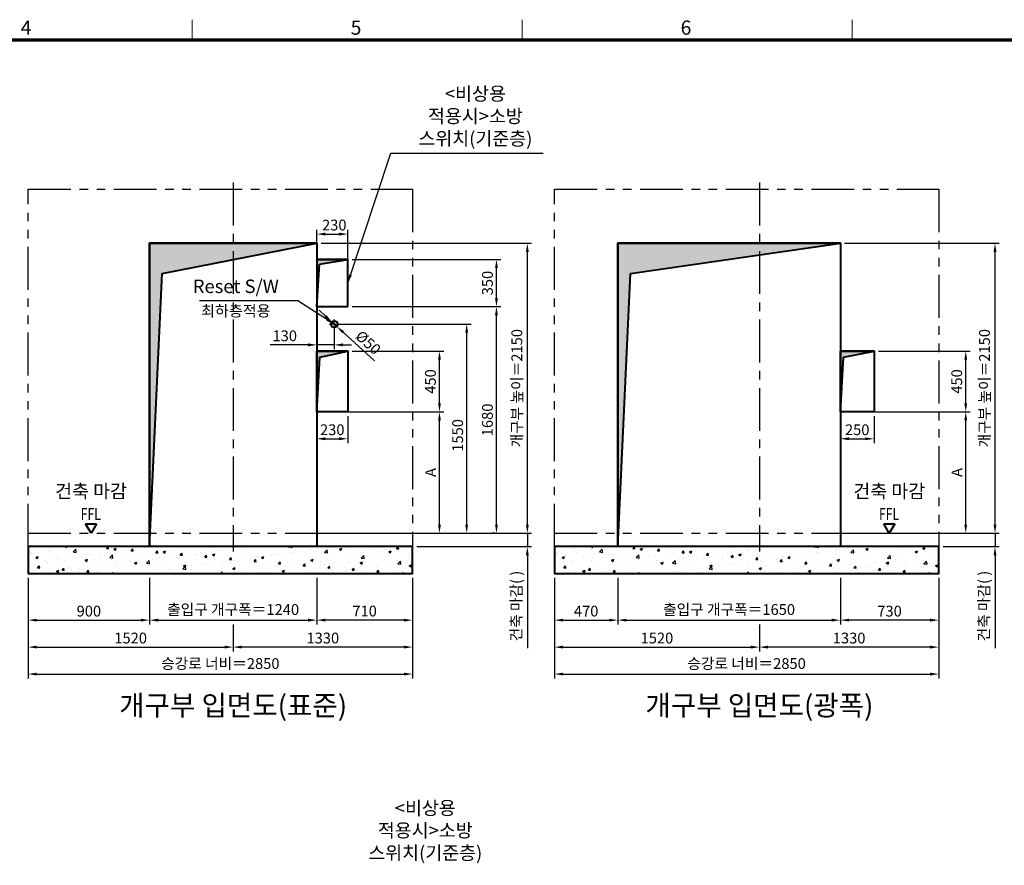
# Model space of a CAD drawing. Units: millimetres. Extents: x 0 to 37444, y 0 to 15844.
# Drawn here: x 25039 to 32340, y 9336 to 15607 of the extents above; entities that cross this region are included whole.
import ezdxf
from ezdxf.enums import TextEntityAlignment as Align

# ---------------------------------------------------------------- set-up
doc = ezdxf.new("R2010")
doc.units = ezdxf.units.MM
doc.linetypes.add('CENTER', pattern=[50.8, 31.75, -6.35, 6.35, -6.35])
doc.linetypes.add('PHANTOM', pattern=[63.5, 31.75, -6.35, 6.35, -6.35, 6.35, -6.35])
for name, color, linetype, lineweight in [('BRKLINE', 3, 'PHANTOM', 30), ('CNTLINE', 1, 'CENTER', 25), ('DIM', 4, 'Continuous', 18), ('FRAME', 7, 'Continuous', 20), ('OUTLINE', 2, 'Continuous', 40), ('OUTLINE2', 2, 'Continuous', 40), ('TEXT', 7, 'Continuous', 20)]:
    doc.layers.add(name, color=color, linetype=linetype, lineweight=lineweight)
doc.layers.add('HATCHING', color=7, linetype='Continuous')
doc.styles.add('RiGAD_tkEK', font='malgun.ttf')
doc.styles.get("Standard").update_dxf_attribs({"font": 'arial.ttf'})
doc.styles.add('thyssen', font='txt', dxfattribs={"width": 0.7, "height": 130})
doc.dimstyles.new('RiGAD_tkEK', dxfattribs={"dimscale": 32, "dimtxt": 2.5, "dimasz": 2, "dimexe": 1, "dimexo": 1, "dimgap": 0.8, "dimtad": 1, "dimzin": 12, "dimdsep": 46, "dimtxsty": 'RiGAD_tkEK', "dimcen": 0, "dimclrd": 3, "dimclre": 3, "dimclrt": 3, "dimadec": 0, "dimazin": 0, "dimtfac": 1, "dimtix": 1, "dimtmove": 0, "dimatfit": 3, "dimfxl": 1, "dimtolj": 1, "dimtzin": 0, "dimarcsym": 1})

# ---------------------------------------------------------------- blocks, each defined once
blk = doc.blocks.new('TEMPLATE_KR_KR_35_CLS1')
at = {"layer": 'FRAME'}
for p, q in [((6844.3, 10612.9), (6844.3, 10509.2)), ((8529.4, 10612.9), (8529.4, 10509.2)), ((10214.6, 10612.9), (10214.6, 10509.2)), ((103.7, 10509.2), (14243.5, 10509.2))]:
    blk.add_line(p, q, dxfattribs=at)
at = {"layer": 'FRAME', "const_width": 17.3}
blk.add_lwpolyline([(14243.5, 103.7), (103.7, 103.7), (103.7, 10509.2), (14243.5, 10509.2)], close=True, dxfattribs=at)
at = {"layer": 'FRAME', "style": 'thyssen'}
for s, p in [('4', (5996.2, 10572.3)), ('5', (7681.3, 10572.3)), ('6', (9366.5, 10572.3))]:
    blk.add_text(s, height=72.5, dxfattribs=at).set_placement(p, align=Align.MIDDLE_CENTER)
at = {"layer": 'TEXT', "color": 3, "style": 'RiGAD_tkEK'}
for tag, p in [('PROJECT_NO', (13017.5, 3035.2)), ('BUILDING_NAME', (13017.5, 2853.9)), ('UNIT_NO', (13017.5, 2672.6)), ('VERSION', (13458.9, 1463))]:
    blk.add_attdef(tag, text='', height=82, dxfattribs=at).set_placement(p, align=Align.MIDDLE_CENTER)
for tag, p in [('REMARK2', (11265.1, 1961)), ('REMARK1', (11263.4, 1791.6)), ('TVER', (159.3, 166.5))]:
    blk.add_attdef(tag, p, '', height=82, dxfattribs=at)
blk.add_attdef('P', text='', height=82, dxfattribs=at).set_placement((13939, 1097.1), align=Align.MIDDLE_RIGHT)
blk.add_attdef('TP', text='', height=82, dxfattribs=at).set_placement((14052.8, 1097.1), align=Align.MIDDLE_LEFT)
blk.add_attdef('CDATE', text='', height=82, dxfattribs=at).set_placement((12689.7, 738), align=Align.MIDDLE)
at = {"layer": 'TEXT', "color": 3, "lineweight": -3, "style": 'RiGAD_tkEK'}
blk.add_attdef('DWG_NO', text='', height=120, dxfattribs=at).set_placement((13617.8, 300.2), align=Align.MIDDLE_CENTER)
blk = doc.blocks.new('*D214')
at = {"layer": 'DEFPOINTS', "color": 0, "transparency": 16777216}
for p in [(25101.6, 11499.2), (26001.6, 11499.2), (26001.6, 11154.2)]:
    blk.add_point(p, dxfattribs=at)
at = {"layer": 'DIM', "color": 3, "linetype": 'Continuous', "lineweight": -2, "transparency": 16777216}
for p, q in [((25101.6, 11467.2), (25101.6, 11122.2)), ((26001.6, 11467.2), (26001.6, 11122.2)), ((25165.6, 11154.2), (25937.6, 11154.2))]:
    blk.add_line(p, q, dxfattribs=at)
at = {"layer": 'DIM', "color": 3, "transparency": 16777216}
for points in [[(25165.6, 11164.9), (25165.6, 11143.6), (25101.6, 11154.2)], [(25937.6, 11164.9), (25937.6, 11143.6), (26001.6, 11154.2)]]:
    blk.add_solid(points, dxfattribs=at)
at = {"layer": 'DIM', "color": 3, "transparency": 16777216, "insert": (25551.6, 11221.2), "char_height": 80, "attachment_point": 5, "style": 'RiGAD_tkEK'}
blk.add_mtext('\\A1;900', dxfattribs=at)
blk = doc.blocks.new('*D215')
at = {"layer": 'DEFPOINTS', "color": 0, "transparency": 16777216}
for p in [(27241.6, 11499.2), (27951.6, 11499.2), (27241.6, 11154.2)]:
    blk.add_point(p, dxfattribs=at)
at = {"layer": 'DIM', "color": 3, "linetype": 'Continuous', "lineweight": -2, "transparency": 16777216}
for p, q in [((27241.6, 11467.2), (27241.6, 11122.2)), ((27951.6, 11467.2), (27951.6, 11122.2)), ((27887.6, 11154.2), (27305.6, 11154.2))]:
    blk.add_line(p, q, dxfattribs=at)
at = {"layer": 'DIM', "color": 3, "transparency": 16777216}
for points in [[(27305.6, 11164.9), (27305.6, 11143.6), (27241.6, 11154.2)], [(27887.6, 11164.9), (27887.6, 11143.6), (27951.6, 11154.2)]]:
    blk.add_solid(points, dxfattribs=at)
at = {"layer": 'DIM', "color": 3, "transparency": 16777216, "insert": (27596.6, 11221.4), "char_height": 80, "attachment_point": 5, "style": 'RiGAD_tkEK'}
blk.add_mtext('\\A1;710', dxfattribs=at)
blk = doc.blocks.new('*D216')
at = {"layer": 'DEFPOINTS', "color": 0, "transparency": 16777216}
for p in [(26001.6, 11499.2), (27241.6, 11499.2), (27241.6, 11154.2)]:
    blk.add_point(p, dxfattribs=at)
at = {"layer": 'DIM', "color": 3, "linetype": 'Continuous', "lineweight": -2, "transparency": 16777216}
for p, q in [((26001.6, 11467.2), (26001.6, 11122.2)), ((27241.6, 11467.2), (27241.6, 11122.2)), ((26065.6, 11154.2), (27177.6, 11154.2))]:
    blk.add_line(p, q, dxfattribs=at)
at = {"layer": 'DIM', "color": 3, "transparency": 16777216}
for points in [[(26065.6, 11164.9), (26065.6, 11143.6), (26001.6, 11154.2)], [(27177.6, 11164.9), (27177.6, 11143.6), (27241.6, 11154.2)]]:
    blk.add_solid(points, dxfattribs=at)
at = {"layer": 'DIM', "color": 3, "transparency": 16777216, "insert": (26621.6, 11233), "char_height": 80, "attachment_point": 5, "style": 'RiGAD_tkEK'}
blk.add_mtext('\\A1;출입구 개구폭＝1240', dxfattribs=at)
blk = doc.blocks.new('*D217')
at = {"layer": 'DEFPOINTS', "color": 0, "transparency": 16777216}
for p in [(25101.6, 11499.2), (26621.6, 11154.2), (26621.6, 10954.2)]:
    blk.add_point(p, dxfattribs=at)
at = {"layer": 'DIM', "color": 3, "linetype": 'Continuous', "lineweight": -2, "transparency": 16777216}
for p, q in [((25101.6, 11467.2), (25101.6, 10922.2)), ((26621.6, 11122.2), (26621.6, 10922.2)), ((25165.6, 10954.2), (26557.6, 10954.2))]:
    blk.add_line(p, q, dxfattribs=at)
at = {"layer": 'DIM', "color": 3, "transparency": 16777216}
for points in [[(25165.6, 10964.9), (25165.6, 10943.6), (25101.6, 10954.2)], [(26557.6, 10964.9), (26557.6, 10943.6), (26621.6, 10954.2)]]:
    blk.add_solid(points, dxfattribs=at)
at = {"layer": 'DIM', "color": 3, "transparency": 16777216, "insert": (25861.6, 11021.4), "char_height": 80, "attachment_point": 5, "style": 'RiGAD_tkEK'}
blk.add_mtext('\\A1;1520', dxfattribs=at)
blk = doc.blocks.new('*D218')
at = {"layer": 'DEFPOINTS', "color": 0, "transparency": 16777216}
for p in [(27951.6, 11499.2), (26621.6, 11154.2), (26621.6, 10954.2)]:
    blk.add_point(p, dxfattribs=at)
at = {"layer": 'DIM', "color": 3, "linetype": 'Continuous', "lineweight": -2, "transparency": 16777216}
for p, q in [((27951.6, 11467.2), (27951.6, 10922.2)), ((26621.6, 11122.2), (26621.6, 10922.2)), ((27887.6, 10954.2), (26685.6, 10954.2))]:
    blk.add_line(p, q, dxfattribs=at)
at = {"layer": 'DIM', "color": 3, "transparency": 16777216}
for points in [[(26685.6, 10964.9), (26685.6, 10943.6), (26621.6, 10954.2)], [(27887.6, 10964.9), (27887.6, 10943.6), (27951.6, 10954.2)]]:
    blk.add_solid(points, dxfattribs=at)
at = {"layer": 'DIM', "color": 3, "transparency": 16777216, "insert": (27286.6, 11021.4), "char_height": 80, "attachment_point": 5, "style": 'RiGAD_tkEK'}
blk.add_mtext('\\A1;1330', dxfattribs=at)
blk = doc.blocks.new('*D219')
at = {"layer": 'DEFPOINTS', "color": 0, "transparency": 16777216}
for p in [(25101.6, 11499.2), (27951.6, 11499.2), (27951.6, 10754.2)]:
    blk.add_point(p, dxfattribs=at)
at = {"layer": 'DIM', "color": 3, "linetype": 'Continuous', "lineweight": -2, "transparency": 16777216}
for p, q in [((25101.6, 11467.2), (25101.6, 10722.2)), ((27951.6, 11467.2), (27951.6, 10722.2)), ((25165.6, 10754.2), (27887.6, 10754.2))]:
    blk.add_line(p, q, dxfattribs=at)
at = {"layer": 'DIM', "color": 3, "transparency": 16777216}
for points in [[(25165.6, 10764.9), (25165.6, 10743.6), (25101.6, 10754.2)], [(27887.6, 10764.9), (27887.6, 10743.6), (27951.6, 10754.2)]]:
    blk.add_solid(points, dxfattribs=at)
at = {"layer": 'DIM', "color": 3, "transparency": 16777216, "insert": (26526.6, 10832.3), "char_height": 80, "attachment_point": 5, "style": 'RiGAD_tkEK'}
blk.add_mtext('\\A1;승강로 너비＝2850', dxfattribs=at)
blk = doc.blocks.new('*D220')
at = {"layer": 'DEFPOINTS', "color": 0, "transparency": 16777216}
for p in [(27241.6, 13949.2), (28803.2, 13949.2), (27241.6, 11799.2)]:
    blk.add_point(p, dxfattribs=at)
at = {"layer": 'DIM', "color": 3, "linetype": 'Continuous', "lineweight": -2, "transparency": 16777216}
for p, q in [((27273.6, 13949.2), (28835.2, 13949.2)), ((28803.2, 11863.2), (28803.2, 13885.2)), ((27273.6, 11799.2), (28835.2, 11799.2))]:
    blk.add_line(p, q, dxfattribs=at)
at = {"layer": 'DIM', "color": 3, "transparency": 16777216}
for points in [[(28792.6, 13885.2), (28813.9, 13885.2), (28803.2, 13949.2)], [(28792.6, 11863.2), (28813.9, 11863.2), (28803.2, 11799.2)]]:
    blk.add_solid(points, dxfattribs=at)
at = {"layer": 'DIM', "color": 3, "transparency": 16777216, "insert": (28725.2, 12874.2), "char_height": 80, "attachment_point": 5, "rotation": 90, "style": 'RiGAD_tkEK'}
blk.add_mtext('\\A1;개구부 높이＝2150', dxfattribs=at)
blk = doc.blocks.new('*D221')
at = {"layer": 'DEFPOINTS', "color": 0, "transparency": 16777216}
for p in [(27951.6, 11799.2), (27951.6, 11699.2), (28803.2, 11699.2)]:
    blk.add_point(p, dxfattribs=at)
at = {"layer": 'DIM', "color": 3, "linetype": 'Continuous', "lineweight": -2, "transparency": 16777216}
for p, q in [((28803.2, 11863.2), (28803.2, 11927.2)), ((27983.6, 11799.2), (28835.2, 11799.2)), ((28803.2, 11799.2), (28803.2, 11699.2)), ((27983.6, 11699.2), (28835.2, 11699.2)), ((28803.2, 11635.2), (28803.2, 10945.6))]:
    blk.add_line(p, q, dxfattribs=at)
at = {"layer": 'DIM', "color": 3, "transparency": 16777216}
for points in [[(28792.6, 11863.2), (28813.9, 11863.2), (28803.2, 11799.2)], [(28792.6, 11635.2), (28813.9, 11635.2), (28803.2, 11699.2)]]:
    blk.add_solid(points, dxfattribs=at)
at = {"layer": 'DIM', "color": 3, "transparency": 16777216, "insert": (28720.6, 11258.4), "char_height": 80, "attachment_point": 5, "rotation": 90, "style": 'RiGAD_tkEK'}
blk.add_mtext('\\A1;건축 마감( )', dxfattribs=at)
blk = doc.blocks.new('ent_anno_ffl')
at = {"layer": 'OUTLINE2'}
for p, q in [((-40.4, 70), (40.4, 70)), ((0, 0), (-40.4, 70)), ((40.4, 70), (0, 0))]:
    blk.add_line(p, q, dxfattribs=at)
at = {"layer": 'TEXT', "width": 0.74}
blk.add_text('FFL', height=90, dxfattribs=at).set_placement((-1.7, 69.1), align=Align.BOTTOM_CENTER)
blk = doc.blocks.new('*D222')
at = {"layer": 'DEFPOINTS', "color": 0, "transparency": 16777216}
for p in [(27241.6, 12699.2), (27471.6, 12699.2), (27471.6, 12499.2)]:
    blk.add_point(p, dxfattribs=at)
at = {"layer": 'DIM', "color": 3, "linetype": 'Continuous', "lineweight": -2, "transparency": 16777216}
for p, q in [((27241.6, 12667.2), (27241.6, 12467.2)), ((27471.6, 12667.2), (27471.6, 12467.2)), ((27305.6, 12499.2), (27407.6, 12499.2))]:
    blk.add_line(p, q, dxfattribs=at)
at = {"layer": 'DIM', "color": 3, "transparency": 16777216}
for points in [[(27305.6, 12509.9), (27305.6, 12488.6), (27241.6, 12499.2)], [(27407.6, 12509.9), (27407.6, 12488.6), (27471.6, 12499.2)]]:
    blk.add_solid(points, dxfattribs=at)
at = {"layer": 'DIM', "color": 3, "transparency": 16777216, "insert": (27356.6, 12566.2), "char_height": 80, "attachment_point": 5, "style": 'RiGAD_tkEK'}
blk.add_mtext('\\A1;230', dxfattribs=at)
blk = doc.blocks.new('*D223')
at = {"layer": 'DEFPOINTS', "color": 0, "transparency": 16777216}
for p in [(27471.6, 13149.2), (28151.6, 13149.2), (27471.6, 12699.2)]:
    blk.add_point(p, dxfattribs=at)
at = {"layer": 'DIM', "color": 3, "linetype": 'Continuous', "lineweight": -2, "transparency": 16777216}
for p, q in [((27503.6, 13149.2), (28183.6, 13149.2)), ((28151.6, 12763.2), (28151.6, 13085.2)), ((27503.6, 12699.2), (28183.6, 12699.2))]:
    blk.add_line(p, q, dxfattribs=at)
at = {"layer": 'DIM', "color": 3, "transparency": 16777216}
for points in [[(28140.9, 13085.2), (28162.2, 13085.2), (28151.6, 13149.2)], [(28140.9, 12763.2), (28162.2, 12763.2), (28151.6, 12699.2)]]:
    blk.add_solid(points, dxfattribs=at)
at = {"layer": 'DIM', "color": 3, "transparency": 16777216, "insert": (28084.6, 12924.2), "char_height": 80, "attachment_point": 5, "rotation": 90, "style": 'RiGAD_tkEK'}
blk.add_mtext('\\A1;450', dxfattribs=at)
blk = doc.blocks.new('*D224')
at = {"layer": 'DEFPOINTS', "color": 0, "transparency": 16777216}
for p in [(27241.6, 12699.2), (28151.6, 12699.2), (27951.6, 11799.2)]:
    blk.add_point(p, dxfattribs=at)
at = {"layer": 'DIM', "color": 3, "linetype": 'Continuous', "lineweight": -2, "transparency": 16777216}
for p, q in [((27273.6, 12699.2), (28183.6, 12699.2)), ((28151.6, 11863.2), (28151.6, 12635.2)), ((27983.6, 11799.2), (28183.6, 11799.2))]:
    blk.add_line(p, q, dxfattribs=at)
at = {"layer": 'DIM', "color": 3, "transparency": 16777216}
for points in [[(28140.9, 12635.2), (28162.2, 12635.2), (28151.6, 12699.2)], [(28140.9, 11863.2), (28162.2, 11863.2), (28151.6, 11799.2)]]:
    blk.add_solid(points, dxfattribs=at)
at = {"layer": 'DIM', "color": 3, "transparency": 16777216, "insert": (28086, 12249.2), "char_height": 80, "attachment_point": 5, "rotation": 90, "style": 'RiGAD_tkEK'}
blk.add_mtext('\\A1;A', dxfattribs=at)
blk = doc.blocks.new('*D138')
at = {"layer": 'DEFPOINTS', "color": 0, "transparency": 16777216}
for p in [(27471.6, 14017.4), (27241.6, 13479.2), (27471.6, 13479.2)]:
    blk.add_point(p, dxfattribs=at)
at = {"layer": 'DIM', "color": 3, "linetype": 'Continuous', "lineweight": -2, "transparency": 16777216}
for p, q in [((27241.6, 13511.2), (27241.6, 14049.4)), ((27471.6, 13511.2), (27471.6, 14049.4)), ((27305.6, 14017.4), (27407.6, 14017.4))]:
    blk.add_line(p, q, dxfattribs=at)
at = {"layer": 'DIM', "color": 3, "transparency": 16777216}
for points in [[(27305.6, 14028.1), (27305.6, 14006.7), (27241.6, 14017.4)], [(27407.6, 14028.1), (27407.6, 14006.7), (27471.6, 14017.4)]]:
    blk.add_solid(points, dxfattribs=at)
at = {"layer": 'DIM', "color": 3, "transparency": 16777216, "insert": (27371.6, 14084.3), "char_height": 80, "attachment_point": 5, "style": 'RiGAD_tkEK'}
blk.add_mtext('\\A1;230', dxfattribs=at)
blk = doc.blocks.new('*D139')
at = {"layer": 'DEFPOINTS', "color": 0, "transparency": 16777216}
for p in [(27471.6, 13829.2), (28574.2, 13829.2), (27471.6, 13479.2)]:
    blk.add_point(p, dxfattribs=at)
at = {"layer": 'DIM', "color": 3, "linetype": 'Continuous', "lineweight": -2, "transparency": 16777216}
for p, q in [((27503.6, 13829.2), (28606.2, 13829.2)), ((28574.2, 13543.2), (28574.2, 13765.2)), ((27503.6, 13479.2), (28606.2, 13479.2))]:
    blk.add_line(p, q, dxfattribs=at)
at = {"layer": 'DIM', "color": 3, "transparency": 16777216}
for points in [[(28563.6, 13765.2), (28584.9, 13765.2), (28574.2, 13829.2)], [(28563.6, 13543.2), (28584.9, 13543.2), (28574.2, 13479.2)]]:
    blk.add_solid(points, dxfattribs=at)
at = {"layer": 'DIM', "color": 3, "transparency": 16777216, "insert": (28507.3, 13654.2), "char_height": 80, "attachment_point": 5, "rotation": 90, "style": 'RiGAD_tkEK'}
blk.add_mtext('\\A1;350', dxfattribs=at)
blk = doc.blocks.new('*D140')
at = {"layer": 'DEFPOINTS', "color": 0, "transparency": 16777216}
for p in [(27471.6, 13479.2), (28574.2, 13479.2), (28594.9, 11799.2)]:
    blk.add_point(p, dxfattribs=at)
at = {"layer": 'DIM', "color": 3, "linetype": 'Continuous', "lineweight": -2, "transparency": 16777216}
for p, q in [((27503.6, 13479.2), (28606.2, 13479.2)), ((28574.2, 11863.2), (28574.2, 13415.2)), ((28562.9, 11799.2), (28542.2, 11799.2))]:
    blk.add_line(p, q, dxfattribs=at)
at = {"layer": 'DIM', "color": 3, "transparency": 16777216}
for points in [[(28563.6, 13415.2), (28584.9, 13415.2), (28574.2, 13479.2)], [(28563.6, 11863.2), (28584.9, 11863.2), (28574.2, 11799.2)]]:
    blk.add_solid(points, dxfattribs=at)
at = {"layer": 'DIM', "color": 3, "transparency": 16777216, "insert": (28507.1, 12639.2), "char_height": 80, "attachment_point": 5, "rotation": 90, "style": 'RiGAD_tkEK'}
blk.add_mtext('\\A1;1680', dxfattribs=at)
blk = doc.blocks.new('*D141')
at = {"layer": 'DEFPOINTS', "color": 0, "transparency": 16777216}
for p in [(27353.1, 13366.1), (27390.1, 13332.4)]:
    blk.add_point(p, dxfattribs=at)
at = {"layer": 'DIM', "color": 3, "linetype": 'Continuous', "lineweight": -2, "transparency": 16777216}
for p, q in [((27305.8, 13409.2), (27258.5, 13452.3)), ((27353.1, 13366.1), (27390.1, 13332.4)), ((27669.3, 13077.9), (27437.4, 13289.3))]:
    blk.add_line(p, q, dxfattribs=at)
at = {"layer": 'DIM', "color": 3, "transparency": 16777216}
for points in [[(27313, 13417.1), (27298.6, 13401.3), (27353.1, 13366.1)], [(27444.5, 13297.2), (27430.2, 13281.4), (27390.1, 13332.4)]]:
    blk.add_solid(points, dxfattribs=at)
at = {"layer": 'DIM', "color": 3, "transparency": 16777216, "insert": (27623.2, 13212.7), "char_height": 80, "attachment_point": 5, "rotation": 317.65328, "style": 'RiGAD_tkEK'}
blk.add_mtext('\\A1;Ø50', dxfattribs=at)
blk = doc.blocks.new('*D142')
at = {"layer": 'DEFPOINTS', "color": 0, "transparency": 16777216}
for p in [(27371.6, 13349.2), (28353.6, 13349.2), (27921.6, 11799.2)]:
    blk.add_point(p, dxfattribs=at)
at = {"layer": 'DIM', "color": 3, "linetype": 'Continuous', "lineweight": -2, "transparency": 16777216}
for p, q in [((27403.6, 13349.2), (28385.6, 13349.2)), ((28353.6, 11863.2), (28353.6, 13285.2)), ((27953.6, 11799.2), (28385.6, 11799.2))]:
    blk.add_line(p, q, dxfattribs=at)
at = {"layer": 'DIM', "color": 3, "transparency": 16777216}
for points in [[(28342.9, 13285.2), (28364.2, 13285.2), (28353.6, 13349.2)], [(28342.9, 11863.2), (28364.2, 11863.2), (28353.6, 11799.2)]]:
    blk.add_solid(points, dxfattribs=at)
at = {"layer": 'DIM', "color": 3, "transparency": 16777216, "insert": (28286.4, 12524.2), "char_height": 80, "attachment_point": 5, "rotation": 90, "style": 'RiGAD_tkEK'}
blk.add_mtext('\\A1;1550', dxfattribs=at)
blk = doc.blocks.new('*D143')
at = {"layer": 'DEFPOINTS', "color": 0, "transparency": 16777216}
for p in [(27241.6, 13349.2), (27371.6, 13349.2), (27371.6, 13195.8)]:
    blk.add_point(p, dxfattribs=at)
at = {"layer": 'DIM', "color": 3, "linetype": 'Continuous', "lineweight": -2, "transparency": 16777216}
for p, q in [((27241.6, 13317.2), (27241.6, 13163.8)), ((27371.6, 13317.2), (27371.6, 13163.8)), ((27177.6, 13195.8), (26894.9, 13195.8)), ((27371.6, 13195.8), (27241.6, 13195.8)), ((27435.6, 13195.8), (27499.6, 13195.8))]:
    blk.add_line(p, q, dxfattribs=at)
at = {"layer": 'DIM', "color": 3, "transparency": 16777216}
for points in [[(27177.6, 13206.5), (27177.6, 13185.1), (27241.6, 13195.8)], [(27435.6, 13206.5), (27435.6, 13185.1), (27371.6, 13195.8)]]:
    blk.add_solid(points, dxfattribs=at)
at = {"layer": 'DIM', "color": 3, "transparency": 16777216, "insert": (27004.2, 13262.9), "char_height": 80, "attachment_point": 5, "style": 'RiGAD_tkEK'}
blk.add_mtext('\\A1;130', dxfattribs=at)
blk = doc.blocks.new('*D165')
at = {"layer": 'DEFPOINTS', "color": 0, "transparency": 16777216}
for p in [(29004.2, 11499.2), (29474.2, 11499.2), (29474.2, 11154.2)]:
    blk.add_point(p, dxfattribs=at)
at = {"layer": 'DIM', "color": 3, "linetype": 'Continuous', "lineweight": -2, "transparency": 16777216}
for p, q in [((29004.2, 11467.2), (29004.2, 11122.2)), ((29474.2, 11467.2), (29474.2, 11122.2)), ((29068.2, 11154.2), (29410.2, 11154.2))]:
    blk.add_line(p, q, dxfattribs=at)
at = {"layer": 'DIM', "color": 3, "transparency": 16777216}
for points in [[(29068.2, 11164.9), (29068.2, 11143.6), (29004.2, 11154.2)], [(29410.2, 11164.9), (29410.2, 11143.6), (29474.2, 11154.2)]]:
    blk.add_solid(points, dxfattribs=at)
at = {"layer": 'DIM', "color": 3, "transparency": 16777216, "insert": (29239.2, 11221.2), "char_height": 80, "attachment_point": 5, "style": 'RiGAD_tkEK'}
blk.add_mtext('\\A1;470', dxfattribs=at)
blk = doc.blocks.new('*D166')
at = {"layer": 'DEFPOINTS', "color": 0, "transparency": 16777216}
for p in [(31124.2, 11499.2), (31854.2, 11499.2), (31124.2, 11154.2)]:
    blk.add_point(p, dxfattribs=at)
at = {"layer": 'DIM', "color": 3, "linetype": 'Continuous', "lineweight": -2, "transparency": 16777216}
for p, q in [((31124.2, 11467.2), (31124.2, 11122.2)), ((31854.2, 11467.2), (31854.2, 11122.2)), ((31790.2, 11154.2), (31188.2, 11154.2))]:
    blk.add_line(p, q, dxfattribs=at)
at = {"layer": 'DIM', "color": 3, "transparency": 16777216}
for points in [[(31188.2, 11164.9), (31188.2, 11143.6), (31124.2, 11154.2)], [(31790.2, 11164.9), (31790.2, 11143.6), (31854.2, 11154.2)]]:
    blk.add_solid(points, dxfattribs=at)
at = {"layer": 'DIM', "color": 3, "transparency": 16777216, "insert": (31489.2, 11221.2), "char_height": 80, "attachment_point": 5, "style": 'RiGAD_tkEK'}
blk.add_mtext('\\A1;730', dxfattribs=at)
blk = doc.blocks.new('*D167')
at = {"layer": 'DEFPOINTS', "color": 0, "transparency": 16777216}
for p in [(29474.2, 11499.2), (31124.2, 11499.2), (31124.2, 11154.2)]:
    blk.add_point(p, dxfattribs=at)
at = {"layer": 'DIM', "color": 3, "linetype": 'Continuous', "lineweight": -2, "transparency": 16777216}
for p, q in [((29474.2, 11467.2), (29474.2, 11122.2)), ((31124.2, 11467.2), (31124.2, 11122.2)), ((29538.2, 11154.2), (31060.2, 11154.2))]:
    blk.add_line(p, q, dxfattribs=at)
at = {"layer": 'DIM', "color": 3, "transparency": 16777216}
for points in [[(29538.2, 11164.9), (29538.2, 11143.6), (29474.2, 11154.2)], [(31060.2, 11164.9), (31060.2, 11143.6), (31124.2, 11154.2)]]:
    blk.add_solid(points, dxfattribs=at)
at = {"layer": 'DIM', "color": 3, "transparency": 16777216, "insert": (30299.2, 11233), "char_height": 80, "attachment_point": 5, "style": 'RiGAD_tkEK'}
blk.add_mtext('\\A1;출입구 개구폭＝1650', dxfattribs=at)
blk = doc.blocks.new('*D168')
at = {"layer": 'DEFPOINTS', "color": 0, "transparency": 16777216}
for p in [(29004.2, 11499.2), (30524.2, 11154.2), (30524.2, 10954.2)]:
    blk.add_point(p, dxfattribs=at)
at = {"layer": 'DIM', "color": 3, "linetype": 'Continuous', "lineweight": -2, "transparency": 16777216}
for p, q in [((29004.2, 11467.2), (29004.2, 10922.2)), ((30524.2, 11122.2), (30524.2, 10922.2)), ((29068.2, 10954.2), (30460.2, 10954.2))]:
    blk.add_line(p, q, dxfattribs=at)
at = {"layer": 'DIM', "color": 3, "transparency": 16777216}
for points in [[(29068.2, 10964.9), (29068.2, 10943.6), (29004.2, 10954.2)], [(30460.2, 10964.9), (30460.2, 10943.6), (30524.2, 10954.2)]]:
    blk.add_solid(points, dxfattribs=at)
at = {"layer": 'DIM', "color": 3, "transparency": 16777216, "insert": (29764.2, 11021.4), "char_height": 80, "attachment_point": 5, "style": 'RiGAD_tkEK'}
blk.add_mtext('\\A1;1520', dxfattribs=at)
blk = doc.blocks.new('*D169')
at = {"layer": 'DEFPOINTS', "color": 0, "transparency": 16777216}
for p in [(31854.2, 11499.2), (30524.2, 11154.2), (30524.2, 10954.2)]:
    blk.add_point(p, dxfattribs=at)
at = {"layer": 'DIM', "color": 3, "linetype": 'Continuous', "lineweight": -2, "transparency": 16777216}
for p, q in [((31854.2, 11467.2), (31854.2, 10922.2)), ((30524.2, 11122.2), (30524.2, 10922.2)), ((31790.2, 10954.2), (30588.2, 10954.2))]:
    blk.add_line(p, q, dxfattribs=at)
at = {"layer": 'DIM', "color": 3, "transparency": 16777216}
for points in [[(30588.2, 10964.9), (30588.2, 10943.6), (30524.2, 10954.2)], [(31790.2, 10964.9), (31790.2, 10943.6), (31854.2, 10954.2)]]:
    blk.add_solid(points, dxfattribs=at)
at = {"layer": 'DIM', "color": 3, "transparency": 16777216, "insert": (31189.2, 11021.4), "char_height": 80, "attachment_point": 5, "style": 'RiGAD_tkEK'}
blk.add_mtext('\\A1;1330', dxfattribs=at)
blk = doc.blocks.new('*D170')
at = {"layer": 'DEFPOINTS', "color": 0, "transparency": 16777216}
for p in [(29004.2, 11499.2), (31854.2, 11499.2), (31854.2, 10754.2)]:
    blk.add_point(p, dxfattribs=at)
at = {"layer": 'DIM', "color": 3, "linetype": 'Continuous', "lineweight": -2, "transparency": 16777216}
for p, q in [((29004.2, 11467.2), (29004.2, 10722.2)), ((31854.2, 11467.2), (31854.2, 10722.2)), ((29068.2, 10754.2), (31790.2, 10754.2))]:
    blk.add_line(p, q, dxfattribs=at)
at = {"layer": 'DIM', "color": 3, "transparency": 16777216}
for points in [[(29068.2, 10764.9), (29068.2, 10743.6), (29004.2, 10754.2)], [(31790.2, 10764.9), (31790.2, 10743.6), (31854.2, 10754.2)]]:
    blk.add_solid(points, dxfattribs=at)
at = {"layer": 'DIM', "color": 3, "transparency": 16777216, "insert": (30429.2, 10832.3), "char_height": 80, "attachment_point": 5, "style": 'RiGAD_tkEK'}
blk.add_mtext('\\A1;승강로 너비＝2850', dxfattribs=at)
blk = doc.blocks.new('*D171')
at = {"layer": 'DEFPOINTS', "color": 0, "transparency": 16777216}
for p in [(31124.2, 13949.2), (32271.2, 13949.2), (31124.2, 11799.2)]:
    blk.add_point(p, dxfattribs=at)
at = {"layer": 'DIM', "color": 3, "linetype": 'Continuous', "lineweight": -2, "transparency": 16777216}
for p, q in [((31156.2, 13949.2), (32303.2, 13949.2)), ((32271.2, 11863.2), (32271.2, 13885.2)), ((31156.2, 11799.2), (32303.2, 11799.2))]:
    blk.add_line(p, q, dxfattribs=at)
at = {"layer": 'DIM', "color": 3, "transparency": 16777216}
for points in [[(32260.6, 13885.2), (32281.9, 13885.2), (32271.2, 13949.2)], [(32260.6, 11863.2), (32281.9, 11863.2), (32271.2, 11799.2)]]:
    blk.add_solid(points, dxfattribs=at)
at = {"layer": 'DIM', "color": 3, "transparency": 16777216, "insert": (32193.2, 12874.2), "char_height": 80, "attachment_point": 5, "rotation": 90, "style": 'RiGAD_tkEK'}
blk.add_mtext('\\A1;개구부 높이＝2150', dxfattribs=at)
blk = doc.blocks.new('*D172')
at = {"layer": 'DEFPOINTS', "color": 0, "transparency": 16777216}
for p in [(31854.2, 11799.2), (31854.2, 11699.2), (32271.2, 11699.2)]:
    blk.add_point(p, dxfattribs=at)
at = {"layer": 'DIM', "color": 3, "linetype": 'Continuous', "lineweight": -2, "transparency": 16777216}
for p, q in [((32271.2, 11863.2), (32271.2, 11927.2)), ((31886.2, 11799.2), (32303.2, 11799.2)), ((32271.2, 11799.2), (32271.2, 11699.2)), ((31886.2, 11699.2), (32303.2, 11699.2)), ((32271.2, 11635.2), (32271.2, 10945.6))]:
    blk.add_line(p, q, dxfattribs=at)
at = {"layer": 'DIM', "color": 3, "transparency": 16777216}
for points in [[(32260.6, 11863.2), (32281.9, 11863.2), (32271.2, 11799.2)], [(32260.6, 11635.2), (32281.9, 11635.2), (32271.2, 11699.2)]]:
    blk.add_solid(points, dxfattribs=at)
at = {"layer": 'DIM', "color": 3, "transparency": 16777216, "insert": (32188.6, 11258.4), "char_height": 80, "attachment_point": 5, "rotation": 90, "style": 'RiGAD_tkEK'}
blk.add_mtext('\\A1;건축 마감( )', dxfattribs=at)
blk = doc.blocks.new('*D173')
at = {"layer": 'DEFPOINTS', "color": 0, "transparency": 16777216}
for p in [(31124.2, 12699.2), (31374.2, 12699.2), (31374.2, 12499.2)]:
    blk.add_point(p, dxfattribs=at)
at = {"layer": 'DIM', "color": 3, "linetype": 'Continuous', "lineweight": -2, "transparency": 16777216}
for p, q in [((31124.2, 12667.2), (31124.2, 12467.2)), ((31374.2, 12667.2), (31374.2, 12467.2)), ((31188.2, 12499.2), (31310.2, 12499.2))]:
    blk.add_line(p, q, dxfattribs=at)
at = {"layer": 'DIM', "color": 3, "transparency": 16777216}
for points in [[(31188.2, 12509.9), (31188.2, 12488.6), (31124.2, 12499.2)], [(31310.2, 12509.9), (31310.2, 12488.6), (31374.2, 12499.2)]]:
    blk.add_solid(points, dxfattribs=at)
at = {"layer": 'DIM', "color": 3, "transparency": 16777216, "insert": (31249.2, 12566.2), "char_height": 80, "attachment_point": 5, "style": 'RiGAD_tkEK'}
blk.add_mtext('\\A1;250', dxfattribs=at)
blk = doc.blocks.new('*D174')
at = {"layer": 'DEFPOINTS', "color": 0, "transparency": 16777216}
for p in [(31374.2, 13149.2), (32054.2, 13149.2), (31374.2, 12699.2)]:
    blk.add_point(p, dxfattribs=at)
at = {"layer": 'DIM', "color": 3, "linetype": 'Continuous', "lineweight": -2, "transparency": 16777216}
for p, q in [((31406.2, 13149.2), (32086.2, 13149.2)), ((32054.2, 12763.2), (32054.2, 13085.2)), ((31406.2, 12699.2), (32086.2, 12699.2))]:
    blk.add_line(p, q, dxfattribs=at)
at = {"layer": 'DIM', "color": 3, "transparency": 16777216}
for points in [[(32043.6, 13085.2), (32064.9, 13085.2), (32054.2, 13149.2)], [(32043.6, 12763.2), (32064.9, 12763.2), (32054.2, 12699.2)]]:
    blk.add_solid(points, dxfattribs=at)
at = {"layer": 'DIM', "color": 3, "transparency": 16777216, "insert": (31987.3, 12924.2), "char_height": 80, "attachment_point": 5, "rotation": 90, "style": 'RiGAD_tkEK'}
blk.add_mtext('\\A1;450', dxfattribs=at)
blk = doc.blocks.new('*D175')
at = {"layer": 'DEFPOINTS', "color": 0, "transparency": 16777216}
for p in [(31124.2, 12699.2), (32054.2, 12699.2), (31854.2, 11799.2)]:
    blk.add_point(p, dxfattribs=at)
at = {"layer": 'DIM', "color": 3, "linetype": 'Continuous', "lineweight": -2, "transparency": 16777216}
for p, q in [((31156.2, 12699.2), (32086.2, 12699.2)), ((32054.2, 11863.2), (32054.2, 12635.2)), ((31886.2, 11799.2), (32086.2, 11799.2))]:
    blk.add_line(p, q, dxfattribs=at)
at = {"layer": 'DIM', "color": 3, "transparency": 16777216}
for points in [[(32043.6, 12635.2), (32064.9, 12635.2), (32054.2, 12699.2)], [(32043.6, 11863.2), (32064.9, 11863.2), (32054.2, 11799.2)]]:
    blk.add_solid(points, dxfattribs=at)
at = {"layer": 'DIM', "color": 3, "transparency": 16777216, "insert": (31988.6, 12249.2), "char_height": 80, "attachment_point": 5, "rotation": 90, "style": 'RiGAD_tkEK'}
blk.add_mtext('\\A1;A', dxfattribs=at)

msp = doc.modelspace()

# ---------------------------------------------------------------- hatches: boundary and pattern name
at = {"layer": 'HATCHING'}
for points in [[(26001.578, 11699.235), (26095.578, 13724.235), (27241.578, 13949.235), (26001.578, 13949.235)], [(29474.224, 11699.235), (29568.224, 13724.235), (31124.224, 13949.235), (29474.224, 13949.235)], [(27241.578, 13479.235), (27261.578, 13794.235), (27471.578, 13829.235), (27241.578, 13829.235)], [(27241.578, 12699.235), (27264.578, 13104.235), (27471.578, 13149.235), (27241.578, 13149.235)], [(31124.224, 12699.235), (31147.224, 13104.235), (31374.224, 13149.235), (31124.224, 13149.235)]]:
    msp.add_hatch(color=256, dxfattribs=at).paths.add_polyline_path(points)
h = msp.add_hatch(dxfattribs=at)
h.set_pattern_fill('AR-CONC', color=256, style=0)
h.set_pattern_definition([(50, (20893.08, 9471.73), (182.1847, -15.939), [19.05, -209.55]), (355, (20893.08, 9471.73), (-35.2434, 191.057), [15.24, -167.6406]), (100.4514, (20908.26, 9470.4), (146.9412, 175.1178), [16.19, -178.0902]), (46.1842, (20893.08, 9522.53), (271.079, -42.042), [28.575, -314.325]), (96.6356, (20915.67, 9519.03), (237.404, 247.426), [24.285, -267.136]), (351.184, (20893.08, 9522.53), (237.404, 247.426), [22.86, -251.46]), (21, (20918.48, 9509.83), (151.6144, -102.2652), [19.05, -209.55]), (326, (20918.48, 9509.83), (61.802, 184.188), [15.24, -167.64]), (71.4514, (20931.11, 9501.31), (213.4164, 81.9228), [16.19, -178.09]), (37.5, (20893.08, 9471.735), (3.0886, 84.55504), [0, -165.608, 0, -170.18, 0, -168.275]), (7.5, (20893.08, 9471.735), (66.8197, 100.1806), [0, -97.028, 0, -161.798, 0, -64.135]), (327.5, (20836.436, 9471.735), (135.5906, -5.72874), [0, -63.5, 0, -198.12, 0, -262.89]), (317.5, (20811.04, 9471.73), (148.1292, 25.4265), [0, -82.55, 0, -131.572, 0, -186.69])])
h.paths.add_polyline_path([(25101.578, 11699.235), (25101.578, 11499.235), (27951.578, 11499.235), (27951.578, 11699.235)])
h = msp.add_hatch(dxfattribs=at)
h.set_pattern_fill('AR-CONC', color=256, style=0)
h.set_pattern_definition([(50, (24795.72, 9471.73), (182.1847, -15.939), [19.05, -209.55]), (355, (24795.72, 9471.73), (-35.2434, 191.057), [15.24, -167.6406]), (100.4514, (24810.9, 9470.4), (146.9412, 175.1178), [16.19, -178.0902]), (46.1842, (24795.72, 9522.53), (271.079, -42.042), [28.575, -314.325]), (96.6356, (24818.31, 9519.03), (237.404, 247.426), [24.285, -267.136]), (351.184, (24795.72, 9522.53), (237.404, 247.426), [22.86, -251.46]), (21, (24821.12, 9509.83), (151.6144, -102.2652), [19.05, -209.55]), (326, (24821.12, 9509.83), (61.802, 184.188), [15.24, -167.64]), (71.4514, (24833.76, 9501.31), (213.4164, 81.9228), [16.19, -178.09]), (37.5, (24795.724, 9471.735), (3.0886, 84.55504), [0, -165.608, 0, -170.18, 0, -168.275]), (7.5, (24795.72, 9471.735), (66.8197, 100.1806), [0, -97.028, 0, -161.798, 0, -64.135]), (327.5, (24739.08, 9471.735), (135.5906, -5.72874), [0, -63.5, 0, -198.12, 0, -262.89]), (317.5, (24713.68, 9471.73), (148.1292, 25.4265), [0, -82.55, 0, -131.572, 0, -186.69])])
h.paths.add_polyline_path([(29004.224, 11699.235), (29004.224, 11499.235), (31854.224, 11499.235), (31854.224, 11699.235)])

# ---------------------------------------------------------------- linework, layer by layer
at = {"layer": 'BRKLINE', "linetype": 'PHANTOM', "ltscale": 10}
for p, q in [((25101.578, 11699.235), (25101.578, 14349.235)), ((25101.578, 14349.235), (27951.578, 14349.235)), ((27951.578, 14349.235), (27951.578, 11699.235)), ((29004.224, 11699.235), (29004.224, 14349.235)), ((29004.224, 14349.235), (31854.224, 14349.235)), ((31854.224, 14349.235), (31854.224, 11699.235)), ((25101.578, 11799.235), (27951.578, 11799.235)), ((29004.224, 11799.235), (31854.224, 11799.235))]:
    msp.add_line(p, q, dxfattribs=at)
at = {"layer": 'CNTLINE', "ltscale": 10}
for p, q in [((26621.578, 14399.235), (26621.578, 11664.235)), ((30524.224, 14399.235), (30524.224, 11664.235))]:
    msp.add_line(p, q, dxfattribs=at)
at = {"layer": 'CNTLINE', "linetype": 'CENTER', "lineweight": 9, "ltscale": 10}
for p, q in [((27371.578, 13311.735), (27371.578, 13386.735)), ((27334.078, 13349.235), (27409.078, 13349.235))]:
    msp.add_line(p, q, dxfattribs=at)
at = {"layer": 'OUTLINE'}
for p, q in [((27241.578, 13949.235), (26001.578, 13949.235)), ((26001.578, 13949.235), (26001.578, 11699.235)), ((26095.578, 13724.235), (27241.578, 13949.235)), ((31124.224, 13949.235), (29474.224, 13949.235)), ((29474.224, 13949.235), (29474.224, 11699.235)), ((29568.224, 13724.235), (31124.224, 13949.235)), ((27241.578, 13829.235), (27471.578, 13829.235)), ((27261.578, 13794.235), (27471.578, 13829.235)), ((27241.578, 13479.235), (27261.578, 13794.235)), ((26001.578, 11699.235), (26095.578, 13724.235)), ((29474.224, 11699.235), (29568.224, 13724.235)), ((27471.578, 13149.235), (27241.578, 13149.235)), ((27241.578, 13149.235), (27241.578, 12699.235)), ((27264.578, 13104.235), (27471.578, 13149.235)), ((31374.224, 13149.235), (31124.224, 13149.235)), ((31124.224, 13149.235), (31124.224, 12699.235)), ((31147.224, 13104.235), (31374.224, 13149.235)), ((27241.578, 12699.235), (27264.578, 13104.235)), ((31124.224, 12699.235), (31147.224, 13104.235))]:
    msp.add_line(p, q, dxfattribs=at)
at = {"layer": 'OUTLINE', "ltscale": 10}
for points in [[(26001.578, 11699.235), (26001.578, 13949.235), (27241.578, 13949.235), (27241.578, 11699.235), (26001.578, 11699.235)], [(29474.224, 11699.235), (29474.224, 13949.235), (31124.224, 13949.235), (31124.224, 11699.235), (29474.224, 11699.235)], [(27471.578, 13479.235), (27471.578, 13829.235), (27241.578, 13829.235), (27241.578, 13479.235), (27471.578, 13479.235)], [(27241.578, 12699.235), (27241.578, 13149.235), (27471.578, 13149.235), (27471.578, 12699.235), (27241.578, 12699.235)], [(31124.224, 12699.235), (31124.224, 13149.235), (31374.224, 13149.235), (31374.224, 12699.235), (31124.224, 12699.235)], [(25101.578, 11699.235), (25101.578, 11499.235), (27951.578, 11499.235), (27951.578, 11699.235), (25101.578, 11699.235)], [(29004.224, 11699.235), (29004.224, 11499.235), (31854.224, 11499.235), (31854.224, 11699.235), (29004.224, 11699.235)]]:
    msp.add_lwpolyline(points, dxfattribs=at)
msp.add_circle((27371.578, 13349.235), 25, dxfattribs=at)

# ---------------------------------------------------------------- block references
at = {"layer": 'FRAME', "xscale": 1.452, "yscale": 1.452, "zscale": 1.452}
msp.add_blockref('TEMPLATE_KR_KR_35_CLS1', (16379.525, 197.401), dxfattribs=at)
at = {"layer": 'TEXT'}
for p in [(25567.835, 11799.235), (31487.011, 11799.235)]:
    msp.add_blockref('ent_anno_ffl', p, dxfattribs=at)

# ---------------------------------------------------------------- texts
at = {"layer": 'TEXT', "color": 4, "style": 'RiGAD_tkEK'}
msp.add_text('최하층적용', height=82, dxfattribs=at).set_placement((26641.578, 13488.735), align=Align.TOP_CENTER)
for p in [(25567.835, 12029.235), (31487.011, 12029.235)]:
    msp.add_text('건축 마감', height=100, dxfattribs=at).set_placement(p, align=Align.BOTTOM_CENTER)
at = {"layer": 'TEXT', "color": 2, "style": 'RiGAD_tkEK'}
for s, p in [('개구부 입면도(표준)', (26621.578, 10399.235)), ('개구부 입면도(광폭)', (30524.224, 10399.235))]:
    msp.add_text(s, height=150, dxfattribs=at).set_placement(p, align=Align.BOTTOM_CENTER)
at = {"layer": 'TEXT', "color": 4, "char_height": 100, "attachment_point": 8, "style": 'RiGAD_tkEK'}
for insert, width in [((28417.882, 14644.219), 1074.9038), ((28046.35, 9346.532), 1049.54372)]:
    msp.add_mtext('<비상용 적용시>소방 스위치\\P(기준층)', dxfattribs=dict(at, insert=insert, width=width))
at = {"layer": 'TEXT', "color": 4, "insert": (26641.578, 13548.735), "char_height": 100, "attachment_point": 8, "style": 'RiGAD_tkEK'}
msp.add_mtext('Reset S/W', dxfattribs=at)

# ---------------------------------------------------------------- dimensions: what is measured, and where the dimension line sits
at = {"layer": 'DIM'}
dim = msp.add_linear_dim(base=(27471.578, 14017.406), p1=(27241.578, 13479.235), p2=(27471.578, 13479.235), dimstyle='RiGAD_tkEK', dxfattribs=at)
dim.commit()
dim.dimension.update_dxf_attribs({"geometry": '*D138', "text_midpoint": (27371.578, 14017.406), "dimtype": 160})
for base, p1, p2, picture, middle in [((28803.24, 13949.235), (27241.578, 11799.235), (27241.578, 13949.235), '*D220', (28725.221, 12874.235)), ((32271.232, 13949.235), (31124.224, 11799.235), (31124.224, 13949.235), '*D171', (32193.214, 12874.235))]:
    dim = msp.add_linear_dim(base=base, p1=p1, p2=p2, angle=90, text='개구부 높이＝<>', dimstyle='RiGAD_tkEK', dxfattribs=at)
    dim.commit()
    dim.dimension.update_dxf_attribs({"geometry": picture, "text_midpoint": middle})
for base, p1, p2, override, picture, middle in [((28574.249, 13829.235), (27471.578, 13479.235), (27471.578, 13829.235), {"dimtix": 1, "dimtofl": 1}, '*D139', (28507.318, 13654.235)), ((28574.249, 13479.235), (28594.92, 11799.235), (27471.578, 13479.235), {"dimtix": 1, "dimtofl": 1}, '*D140', (28507.1, 12639.235)), ((28151.578, 13149.235), (27471.578, 12699.235), (27471.578, 13149.235), {"dimpost": '', "dimtix": 1, "dimtofl": 1}, '*D223', (28084.647, 12924.235)), ((32054.224, 13149.235), (31374.224, 12699.235), (31374.224, 13149.235), {"dimpost": '', "dimtix": 1, "dimtofl": 1}, '*D174', (31987.292, 12924.235))]:
    dim = msp.add_linear_dim(base=base, p1=p1, p2=p2, angle=90, dimstyle='RiGAD_tkEK', override=override, dxfattribs=at)
    dim.commit()
    dim.dimension.update_dxf_attribs({"geometry": picture, "text_midpoint": middle})
dim = msp.add_diameter_dim_2p(p1=(27353.101, 13366.075), p2=(27390.055, 13332.394), text='Ø50', dimstyle='RiGAD_tkEK', dxfattribs=at)
dim.commit()
dim.dimension.update_dxf_attribs({"geometry": '*D141', "text_midpoint": (27623.169, 13212.696)})
dim = msp.add_linear_dim(base=(27371.578, 13195.784), p1=(27241.578, 13349.235), p2=(27371.578, 13349.235), dimstyle='RiGAD_tkEK', override={"dimjust": 2, "dimtoh": 1, "dimtix": 0}, dxfattribs=at)
dim.commit()
dim.dimension.update_dxf_attribs({"geometry": '*D143', "text_midpoint": (27004.228, 13195.784), "dimtype": 160})
dim = msp.add_linear_dim(base=(28353.578, 13349.235), p1=(27921.578, 11799.235), p2=(27371.578, 13349.235), angle=90, dimstyle='RiGAD_tkEK', dxfattribs=at)
dim.commit()
dim.dimension.update_dxf_attribs({"geometry": '*D142', "text_midpoint": (28353.578, 12524.235), "dimtype": 160})
for base, p1, p2, picture, middle in [((27471.578, 12499.235), (27241.578, 12699.235), (27471.578, 12699.235), '*D222', (27356.578, 12566.166)), ((31374.224, 12499.235), (31124.224, 12699.235), (31374.224, 12699.235), '*D173', (31249.224, 12566.166)), ((26001.578, 11154.235), (25101.578, 11499.235), (26001.578, 11499.235), '*D214', (25551.578, 11221.166)), ((26621.578, 10954.235), (25101.578, 11499.235), (26621.578, 11154.235), '*D217', (25861.578, 11021.384)), ((26621.578, 10954.235), (27951.578, 11499.235), (26621.578, 11154.235), '*D218', (27286.578, 11021.384)), ((27241.578, 11154.235), (27951.578, 11499.235), (27241.578, 11499.235), '*D215', (27596.578, 11221.384)), ((29474.224, 11154.235), (29004.224, 11499.235), (29474.224, 11499.235), '*D165', (29239.224, 11221.166)), ((30524.224, 10954.235), (29004.224, 11499.235), (30524.224, 11154.235), '*D168', (29764.224, 11021.384)), ((30524.224, 10954.235), (31854.224, 11499.235), (30524.224, 11154.235), '*D169', (31189.224, 11021.384)), ((31124.224, 11154.235), (31854.224, 11499.235), (31124.224, 11499.235), '*D166', (31489.224, 11221.166))]:
    dim = msp.add_linear_dim(base=base, p1=p1, p2=p2, dimstyle='RiGAD_tkEK', override={"dimtix": 1, "dimtofl": 1}, dxfattribs=at)
    dim.commit()
    dim.dimension.update_dxf_attribs({"geometry": picture, "text_midpoint": middle})
for base, p1, p2, text, override, picture, middle in [((28151.578, 12699.235), (27951.578, 11799.235), (27241.578, 12699.235), 'A', {"dimpost": '', "dimtix": 1, "dimtofl": 1}, '*D224', (28085.978, 12249.235)), ((32054.224, 12699.235), (31854.224, 11799.235), (31124.224, 12699.235), 'A', {"dimpost": '', "dimtix": 1, "dimtofl": 1}, '*D175', (31988.624, 12249.235)), ((28803.24, 11699.235), (27951.578, 11799.235), (27951.578, 11699.235), '건축 마감( )', {"dimjust": 2, "dimtix": 0}, '*D221', (28720.602, 11258.434)), ((32271.232, 11699.235), (31854.224, 11799.235), (31854.224, 11699.235), '건축 마감( )', {"dimjust": 2, "dimtix": 0}, '*D172', (32188.594, 11258.434))]:
    dim = msp.add_linear_dim(base=base, p1=p1, p2=p2, angle=90, text=text, dimstyle='RiGAD_tkEK', override=override, dxfattribs=at)
    dim.commit()
    dim.dimension.update_dxf_attribs({"geometry": picture, "text_midpoint": middle})
for base, p1, p2, text, picture, middle in [((27951.578, 10754.235), (25101.578, 11499.235), (27951.578, 11499.235), '승강로 너비＝<>', '*D219', (26526.578, 10832.253)), ((27241.578, 11154.235), (26001.578, 11499.235), (27241.578, 11499.235), '출입구 개구폭＝<>', '*D216', (26621.578, 11232.987)), ((31854.224, 10754.235), (29004.224, 11499.235), (31854.224, 11499.235), '승강로 너비＝<>', '*D170', (30429.224, 10832.253)), ((31124.224, 11154.235), (29474.224, 11499.235), (31124.224, 11499.235), '출입구 개구폭＝<>', '*D167', (30299.224, 11232.987))]:
    dim = msp.add_linear_dim(base=base, p1=p1, p2=p2, text=text, dimstyle='RiGAD_tkEK', override={"dimtix": 1, "dimtofl": 1}, dxfattribs=at)
    dim.commit()
    dim.dimension.update_dxf_attribs({"geometry": picture, "text_midpoint": middle})

# ---------------------------------------------------------------- leaders
at = {"layer": 'OUTLINE2', "color": 4, "annotation_type": 0, "has_hookline": 1}
for points, hookline_direction, text_width in [([(27471.578, 13654.235), (27790.831, 14618.619), (27854.831, 14618.619)], 0, 1040.829), ([(27371.578, 13349.235), (27100.777, 13523.135), (27036.777, 13523.135)], 1, 639.198)]:
    msp.add_leader(points, dimstyle='RiGAD_tkEK', dxfattribs=dict(at, hookline_direction=hookline_direction, text_width=text_width))

doc.saveas('drawing.dxf')
